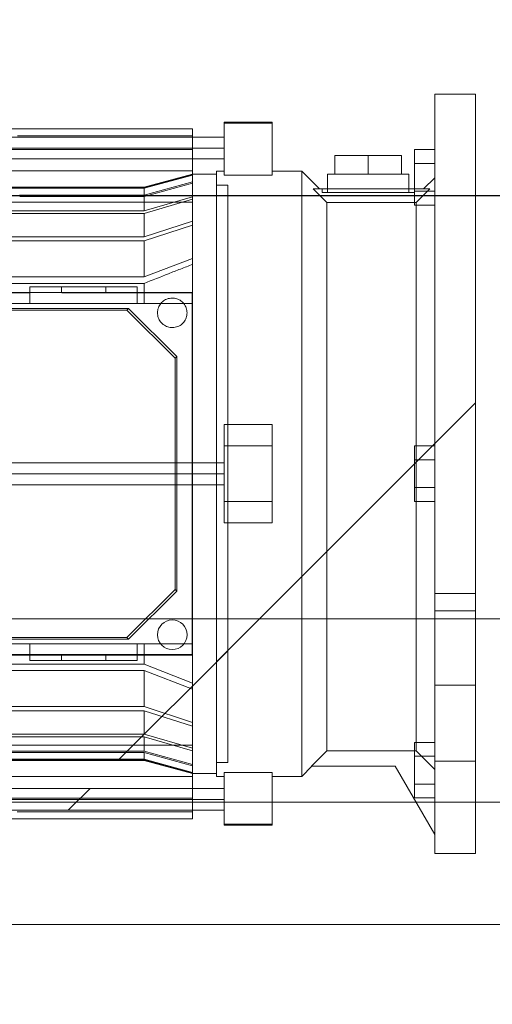
# Paper-space layout 'sales side' of a CAD drawing. Units: inches. Extents: x 0.1 to 10.4, y -0.4 to 7.6.
# Drawn here: x 6.6 to 6.7, y 5.7 to 5.9 of the extents above; entities that cross this region are included whole.
import ezdxf

# ---------------------------------------------------------------- set-up
doc = ezdxf.new("R2010")
doc.units = ezdxf.units.IN
doc.header["$MEASUREMENT"] = 0
doc.header["$PDSIZE"] = -1
doc.styles.add('SLDTEXTSTYLE6', font='TXT', dxfattribs={"width": 0.75})
doc.dimstyles.new('SLDDIMSTYLE11', dxfattribs={"dimtxt": 0.104167, "dimasz": 0.1, "dimexe": 0, "dimexo": 0.0625, "dimgap": 0.026042, "dimtad": 1, "dimlfac": 50, "dimrnd": 1e-09, "dimzin": 12, "dimdsep": 46, "dimtxsty": 'SLDTEXTSTYLE6', "dimsah": 1, "dimcen": 0.09, "dimadec": 0, "dimazin": 3, "dimtfac": 1, "dimtmove": 0, "dimatfit": 0, "dimfxl": 0, "dimfrac": 2, "dimtolj": 1, "dimtzin": 12, "dimarcsym": 0})
doc.dimstyles.new('SLDDIMSTYLE12', dxfattribs={"dimtxt": 0.104167, "dimasz": 0.1, "dimexe": 0, "dimexo": 0.0625, "dimgap": 0.026042, "dimtad": 1, "dimlfac": 50, "dimrnd": 1e-09, "dimzin": 12, "dimdsep": 46, "dimtxsty": 'SLDTEXTSTYLE6', "dimsah": 1, "dimcen": 0.09, "dimadec": 0, "dimazin": 3, "dimtfac": 1, "dimtofl": 0, "dimtmove": 0, "dimatfit": 3, "dimfxl": 0, "dimfrac": 2, "dimtolj": 1, "dimtzin": 12, "dimarcsym": 0})
pattern_1 = [(45, (-0.26481, -0.61048), (-0.0883883, 0.0883883), [])]

# ---------------------------------------------------------------- blocks, each defined once
blk = doc.blocks.new('_D_42')
at = {"color": 0, "lineweight": -2}
for p, q in [((2.54538, 6.83315), (2.21418, 6.83315)), ((2.21418, 6.73315), (2.21418, 5.93315)), ((6.86538, 5.83315), (2.21418, 5.83315))]:
    blk.add_line(p, q, dxfattribs=at)
at = {"color": 0}
for points in [[(2.19751, 6.73315), (2.23085, 6.73315), (2.21418, 6.83315)], [(2.19751, 5.93315), (2.23085, 5.93315), (2.21418, 5.83315)]]:
    blk.add_solid(points, dxfattribs=at)
at = {"layer": 'Defpoints', "color": 0}
for p in [(2.60788, 6.83315), (2.21418, 5.83315), (6.92788, 5.83315)]:
    blk.add_point(p, dxfattribs=at)
at = {"color": 0, "insert": (2.08397, 6.29935), "char_height": 0.104167, "attachment_point": 2, "rotation": 90, "style": 'SLDTEXTSTYLE6'}
blk.add_mtext('\\A1;50', dxfattribs=at)
blk = doc.blocks.new('_D_44')
at = {"color": 0, "lineweight": -2}
for p, q in [((7.08788, 5.77065), (7.08788, 5.4683)), ((5.64788, 5.52065), (5.64788, 5.4683)), ((6.98788, 5.4683), (5.74788, 5.4683))]:
    blk.add_line(p, q, dxfattribs=at)
at = {"color": 0}
for points in [[(5.74788, 5.48496), (5.74788, 5.45163), (5.64788, 5.4683)], [(6.98788, 5.48496), (6.98788, 5.45163), (7.08788, 5.4683)]]:
    blk.add_solid(points, dxfattribs=at)
at = {"layer": 'Defpoints', "color": 0}
for p in [(7.08788, 5.83315), (5.64788, 5.58315), (5.64788, 5.4683)]:
    blk.add_point(p, dxfattribs=at)
at = {"color": 0, "insert": (6.35251, 5.59851), "char_height": 0.104167, "attachment_point": 2, "style": 'SLDTEXTSTYLE6'}
blk.add_mtext('\\A1;72', dxfattribs=at)

psp = doc.layouts.new('sales side')

# ---------------------------------------------------------------- hatches: boundary and pattern name
at = {"lineweight": 0}
h = psp.add_hatch(dxfattribs=at)
h.set_pattern_fill('ANSI31', color=256, style=0)
h.set_pattern_definition(pattern_1)
edge = h.paths.add_edge_path(flags=0)
edge.add_line((6.61159, 5.84883), (6.61159, 5.84563))
edge.add_line((6.61159, 5.84563), (6.46041, 5.84563))
edge.add_line((6.46041, 5.84563), (6.46041, 5.84101))
edge.add_line((6.46041, 5.84101), (6.61159, 5.84101))
edge.add_line((6.61159, 5.84101), (6.61159, 5.83843))
edge.add_line((6.61159, 5.83843), (6.61002, 5.83843))
edge.add_line((6.61002, 5.83843), (6.61002, 5.70963))
edge.add_line((6.61002, 5.70963), (6.61159, 5.70963))
edge.add_line((6.61159, 5.70963), (6.61159, 5.70705))
edge.add_line((6.61159, 5.70705), (6.46041, 5.70705))
edge.add_line((6.46041, 5.70705), (6.46041, 5.70243))
edge.add_line((6.46041, 5.70243), (6.61159, 5.70243))
edge.add_line((6.61159, 5.70243), (6.61159, 5.69923))
edge.add_line((6.61159, 5.69923), (6.62183, 5.69923))
edge.add_line((6.62183, 5.69923), (6.62183, 5.70963))
edge.add_line((6.62183, 5.70963), (6.62813, 5.70963))
edge.add_spline(control_points=[(6.62813, 5.70963), (6.62886, 5.71036), (6.62959, 5.71109), (6.63032, 5.71183)], knot_values=[0.138936, 0.138936, 0.138936, 0.138936, 0.142878, 0.142878, 0.142878, 0.142878], weights=[1, 1, 1, 1], degree=3, periodic=0)
edge.add_line((6.63032, 5.71183), (6.64806, 5.71183))
edge.add_line((6.64806, 5.71183), (6.65647, 5.69726))
edge.add_line((6.65647, 5.69726), (6.65647, 5.69324))
edge.add_line((6.65647, 5.69324), (6.66513, 5.69324))
edge.add_line((6.66513, 5.69324), (6.66513, 5.85482))
edge.add_line((6.66513, 5.85482), (6.65647, 5.85482))
edge.add_line((6.65647, 5.85482), (6.65647, 5.83702))
edge.add_spline(control_points=[(6.65647, 5.83702), (6.65569, 5.83623), (6.6549, 5.83545), (6.65411, 5.83466)], knot_values=[0.135817, 0.135817, 0.135817, 0.135817, 0.140056, 0.140056, 0.140056, 0.140056], weights=[1, 1, 1, 1], degree=3, periodic=0)
edge.add_line((6.65411, 5.83466), (6.65213, 5.83466))
edge.add_line((6.65213, 5.83466), (6.65213, 5.83387))
edge.add_line((6.65213, 5.83387), (6.65095, 5.83387))
edge.add_line((6.65095, 5.83387), (6.65095, 5.83781))
edge.add_line((6.65095, 5.83781), (6.64939, 5.83781))
edge.add_line((6.64939, 5.83781), (6.64939, 5.84175))
edge.add_line((6.64939, 5.84175), (6.63521, 5.84175))
edge.add_line((6.63521, 5.84175), (6.63521, 5.83781))
edge.add_line((6.63521, 5.83781), (6.63365, 5.83781))
edge.add_line((6.63365, 5.83781), (6.63365, 5.83387))
edge.add_line((6.63365, 5.83387), (6.63247, 5.83387))
edge.add_line((6.63247, 5.83387), (6.63247, 5.83466))
edge.add_line((6.63247, 5.83466), (6.6319, 5.83466))
edge.add_spline(control_points=[(6.6319, 5.83466), (6.63064, 5.83592), (6.62938, 5.83717), (6.62813, 5.83843)], knot_values=[0.362915, 0.362915, 0.362915, 0.362915, 0.369697, 0.369697, 0.369697, 0.369697], weights=[1, 1, 1, 1], degree=3, periodic=0)
edge.add_line((6.62813, 5.83843), (6.62183, 5.83843))
edge.add_line((6.62183, 5.83843), (6.62183, 5.84883))
edge.add_line((6.62183, 5.84883), (6.61159, 5.84883))
h = psp.add_hatch(dxfattribs=at)
h.set_pattern_fill('ANSI31', color=256, style=0)
h.set_pattern_definition(pattern_1)
edge = h.paths.add_edge_path(flags=0)
edge.add_line((6.61159, 5.84883), (6.61159, 5.84563))
edge.add_line((6.61159, 5.84563), (6.46041, 5.84563))
edge.add_line((6.46041, 5.84563), (6.46041, 5.84101))
edge.add_line((6.46041, 5.84101), (6.61159, 5.84101))
edge.add_line((6.61159, 5.84101), (6.61159, 5.83843))
edge.add_line((6.61159, 5.83843), (6.61002, 5.83843))
edge.add_line((6.61002, 5.83843), (6.61002, 5.70963))
edge.add_line((6.61002, 5.70963), (6.61159, 5.70963))
edge.add_line((6.61159, 5.70963), (6.61159, 5.70705))
edge.add_line((6.61159, 5.70705), (6.46041, 5.70705))
edge.add_line((6.46041, 5.70705), (6.46041, 5.70243))
edge.add_line((6.46041, 5.70243), (6.61159, 5.70243))
edge.add_line((6.61159, 5.70243), (6.61159, 5.69923))
edge.add_line((6.61159, 5.69923), (6.62183, 5.69923))
edge.add_line((6.62183, 5.69923), (6.62183, 5.70963))
edge.add_line((6.62183, 5.70963), (6.62813, 5.70963))
edge.add_spline(control_points=[(6.62813, 5.70963), (6.62886, 5.71036), (6.62959, 5.71109), (6.63032, 5.71183)], knot_values=[0.138936, 0.138936, 0.138936, 0.138936, 0.142878, 0.142878, 0.142878, 0.142878], weights=[1, 1, 1, 1], degree=3, periodic=0)
edge.add_line((6.63032, 5.71183), (6.64806, 5.71183))
edge.add_line((6.64806, 5.71183), (6.65647, 5.69726))
edge.add_line((6.65647, 5.69726), (6.65647, 5.69324))
edge.add_line((6.65647, 5.69324), (6.66513, 5.69324))
edge.add_line((6.66513, 5.69324), (6.66513, 5.85482))
edge.add_line((6.66513, 5.85482), (6.65647, 5.85482))
edge.add_line((6.65647, 5.85482), (6.65647, 5.83702))
edge.add_spline(control_points=[(6.65647, 5.83702), (6.65569, 5.83623), (6.6549, 5.83545), (6.65411, 5.83466)], knot_values=[0.135817, 0.135817, 0.135817, 0.135817, 0.140056, 0.140056, 0.140056, 0.140056], weights=[1, 1, 1, 1], degree=3, periodic=0)
edge.add_line((6.65411, 5.83466), (6.65213, 5.83466))
edge.add_line((6.65213, 5.83466), (6.65213, 5.83387))
edge.add_line((6.65213, 5.83387), (6.65095, 5.83387))
edge.add_line((6.65095, 5.83387), (6.65095, 5.83781))
edge.add_line((6.65095, 5.83781), (6.64939, 5.83781))
edge.add_line((6.64939, 5.83781), (6.64939, 5.84175))
edge.add_line((6.64939, 5.84175), (6.63521, 5.84175))
edge.add_line((6.63521, 5.84175), (6.63521, 5.83781))
edge.add_line((6.63521, 5.83781), (6.63365, 5.83781))
edge.add_line((6.63365, 5.83781), (6.63365, 5.83387))
edge.add_line((6.63365, 5.83387), (6.63247, 5.83387))
edge.add_line((6.63247, 5.83387), (6.63247, 5.83466))
edge.add_line((6.63247, 5.83466), (6.6319, 5.83466))
edge.add_spline(control_points=[(6.6319, 5.83466), (6.63064, 5.83592), (6.62938, 5.83717), (6.62813, 5.83843)], knot_values=[0.362915, 0.362915, 0.362915, 0.362915, 0.369697, 0.369697, 0.369697, 0.369697], weights=[1, 1, 1, 1], degree=3, periodic=0)
edge.add_line((6.62813, 5.83843), (6.62183, 5.83843))
edge.add_line((6.62183, 5.83843), (6.62183, 5.84883))
edge.add_line((6.62183, 5.84883), (6.61159, 5.84883))
h = psp.add_hatch(dxfattribs=at)
h.set_pattern_fill('ANSI31', color=256, style=0)
h.set_pattern_definition(pattern_1)
edge = h.paths.add_edge_path(flags=0)
edge.add_line((6.61002, 5.71262), (6.61238, 5.71262))
edge.add_line((6.61238, 5.71262), (6.61238, 5.83545))
edge.add_line((6.61238, 5.83545), (6.61002, 5.83545))
edge.add_line((6.61002, 5.83545), (6.61002, 5.83781))
edge.add_line((6.61002, 5.83781), (6.6049, 5.83781))
edge.add_spline(control_points=[(6.6049, 5.83781), (6.60198, 5.83703), (6.59906, 5.83624), (6.59614, 5.83546), (6.59563, 5.83532), (6.59512, 5.83519), (6.59461, 5.83505)], knot_values=[0.014481, 0.014481, 0.014481, 0.014481, 0.025999, 0.025999, 0.025999, 0.028004, 0.028004, 0.028004, 0.028004], weights=[1, 1, 1, 1, 1, 1, 1], degree=3, periodic=0)
edge.add_line((6.59461, 5.83505), (6.48526, 5.83505))
edge.add_spline(control_points=[(6.48526, 5.83505), (6.48379, 5.83545), (6.48232, 5.83584), (6.48084, 5.83624), (6.47987, 5.8365), (6.47889, 5.83676), (6.47791, 5.83702), (6.47693, 5.83728), (6.47595, 5.83755), (6.47498, 5.83781)], knot_values=[0, 0, 0, 0, 0.005808, 0.005808, 0.005808, 0.009666, 0.009666, 0.009666, 0.013523, 0.013523, 0.013523, 0.013523], weights=[1, 1, 1, 1, 1, 1, 1, 1, 1, 1], degree=3, periodic=0)
edge.add_line((6.47498, 5.83781), (6.46986, 5.83781))
edge.add_line((6.46986, 5.83781), (6.46986, 5.83545))
edge.add_line((6.46986, 5.83545), (6.4675, 5.83545))
edge.add_line((6.4675, 5.83545), (6.4675, 5.71262))
edge.add_line((6.4675, 5.71262), (6.46986, 5.71262))
edge.add_line((6.46986, 5.71262), (6.46986, 5.71025))
edge.add_line((6.46986, 5.71025), (6.47498, 5.71025))
edge.add_spline(control_points=[(6.47498, 5.71025), (6.47645, 5.71065), (6.47792, 5.71104), (6.47939, 5.71144), (6.48037, 5.7117), (6.48135, 5.71196), (6.48233, 5.71222), (6.48331, 5.71248), (6.48428, 5.71275), (6.48526, 5.71301)], knot_values=[0, 0, 0, 0, 0.005808, 0.005808, 0.005808, 0.009666, 0.009666, 0.009666, 0.013523, 0.013523, 0.013523, 0.013523], weights=[1, 1, 1, 1, 1, 1, 1, 1, 1, 1], degree=3, periodic=0)
edge.add_line((6.48526, 5.71301), (6.59461, 5.71301))
edge.add_spline(control_points=[(6.59461, 5.71301), (6.59609, 5.71261), (6.59756, 5.71222), (6.59903, 5.71183), (6.60001, 5.71156), (6.60099, 5.7113), (6.60196, 5.71104), (6.60294, 5.71078), (6.60392, 5.71051), (6.6049, 5.71025)], knot_values=[0, 0, 0, 0, 0.005808, 0.005808, 0.005808, 0.009666, 0.009666, 0.009666, 0.013523, 0.013523, 0.013523, 0.013523], weights=[1, 1, 1, 1, 1, 1, 1, 1, 1, 1], degree=3, periodic=0)
edge.add_line((6.6049, 5.71025), (6.61002, 5.71025))
edge.add_line((6.61002, 5.71025), (6.61002, 5.71262))
h = psp.add_hatch(dxfattribs=at)
h.set_pattern_fill('ANSI31', color=256, style=0)
h.set_pattern_definition(pattern_1)
edge = h.paths.add_edge_path(flags=0)
edge.add_line((6.61002, 5.71262), (6.61238, 5.71262))
edge.add_line((6.61238, 5.71262), (6.61238, 5.83545))
edge.add_line((6.61238, 5.83545), (6.61002, 5.83545))
edge.add_line((6.61002, 5.83545), (6.61002, 5.83781))
edge.add_line((6.61002, 5.83781), (6.6049, 5.83781))
edge.add_spline(control_points=[(6.6049, 5.83781), (6.60198, 5.83703), (6.59906, 5.83624), (6.59614, 5.83546), (6.59563, 5.83532), (6.59512, 5.83519), (6.59461, 5.83505)], knot_values=[0.014481, 0.014481, 0.014481, 0.014481, 0.025999, 0.025999, 0.025999, 0.028004, 0.028004, 0.028004, 0.028004], weights=[1, 1, 1, 1, 1, 1, 1], degree=3, periodic=0)
edge.add_line((6.59461, 5.83505), (6.48526, 5.83505))
edge.add_spline(control_points=[(6.48526, 5.83505), (6.48379, 5.83545), (6.48232, 5.83584), (6.48084, 5.83624), (6.47987, 5.8365), (6.47889, 5.83676), (6.47791, 5.83702), (6.47693, 5.83728), (6.47595, 5.83755), (6.47498, 5.83781)], knot_values=[0, 0, 0, 0, 0.005808, 0.005808, 0.005808, 0.009666, 0.009666, 0.009666, 0.013523, 0.013523, 0.013523, 0.013523], weights=[1, 1, 1, 1, 1, 1, 1, 1, 1, 1], degree=3, periodic=0)
edge.add_line((6.47498, 5.83781), (6.46986, 5.83781))
edge.add_line((6.46986, 5.83781), (6.46986, 5.83545))
edge.add_line((6.46986, 5.83545), (6.4675, 5.83545))
edge.add_line((6.4675, 5.83545), (6.4675, 5.71262))
edge.add_line((6.4675, 5.71262), (6.46986, 5.71262))
edge.add_line((6.46986, 5.71262), (6.46986, 5.71025))
edge.add_line((6.46986, 5.71025), (6.47498, 5.71025))
edge.add_spline(control_points=[(6.47498, 5.71025), (6.47645, 5.71065), (6.47792, 5.71104), (6.47939, 5.71144), (6.48037, 5.7117), (6.48135, 5.71196), (6.48233, 5.71222), (6.48331, 5.71248), (6.48428, 5.71275), (6.48526, 5.71301)], knot_values=[0, 0, 0, 0, 0.005808, 0.005808, 0.005808, 0.009666, 0.009666, 0.009666, 0.013523, 0.013523, 0.013523, 0.013523], weights=[1, 1, 1, 1, 1, 1, 1, 1, 1, 1], degree=3, periodic=0)
edge.add_line((6.48526, 5.71301), (6.59461, 5.71301))
edge.add_spline(control_points=[(6.59461, 5.71301), (6.59609, 5.71261), (6.59756, 5.71222), (6.59903, 5.71183), (6.60001, 5.71156), (6.60099, 5.7113), (6.60196, 5.71104), (6.60294, 5.71078), (6.60392, 5.71051), (6.6049, 5.71025)], knot_values=[0, 0, 0, 0, 0.005808, 0.005808, 0.005808, 0.009666, 0.009666, 0.009666, 0.013523, 0.013523, 0.013523, 0.013523], weights=[1, 1, 1, 1, 1, 1, 1, 1, 1, 1], degree=3, periodic=0)
edge.add_line((6.6049, 5.71025), (6.61002, 5.71025))
edge.add_line((6.61002, 5.71025), (6.61002, 5.71262))

# ---------------------------------------------------------------- linework, layer by layer
at = {"lineweight": 15}
for p, q in [((6.65647, 5.85482), (6.65647, 5.83702)), ((6.66513, 5.85482), (6.65647, 5.85482)), ((6.66513, 5.69324), (6.66513, 5.85482)), ((6.6049, 5.84744), (6.47498, 5.84744)), ((6.6049, 5.84563), (6.6049, 5.84744)), ((6.62183, 5.84883), (6.61159, 5.84883)), ((6.61159, 5.84883), (6.61159, 5.84563)), ((6.62183, 5.83843), (6.62183, 5.84883)), ((6.61159, 5.84563), (6.46041, 5.84563)), ((6.63521, 5.84175), (6.63521, 5.83781)), ((6.64939, 5.84175), (6.63521, 5.84175)), ((6.64939, 5.83781), (6.64939, 5.84175)), ((6.65647, 5.84302), (6.65214, 5.84302)), ((6.65214, 5.84302), (6.65214, 5.84006)), ((6.46041, 5.84101), (6.61159, 5.84101)), ((6.6049, 5.83781), (6.6049, 5.84101)), ((6.61159, 5.84101), (6.61159, 5.83843)), ((6.65647, 5.84006), (6.65214, 5.84006)), ((6.65214, 5.84006), (6.65214, 5.83466)), ((6.6049, 5.83781), (6.59461, 5.83505)), ((6.6049, 5.83781), (6.59461, 5.83505)), ((6.61002, 5.83781), (6.6049, 5.83781)), ((6.61002, 5.83843), (6.61002, 5.70963)), ((6.61159, 5.83843), (6.61002, 5.83843)), ((6.61002, 5.83545), (6.61002, 5.83781)), ((6.62813, 5.83843), (6.62183, 5.83843)), ((6.6319, 5.83466), (6.62813, 5.83843)), ((6.6319, 5.83466), (6.62813, 5.83843)), ((6.63365, 5.83781), (6.63365, 5.83387)), ((6.63521, 5.83781), (6.63365, 5.83781)), ((6.65095, 5.83781), (6.64939, 5.83781)), ((6.65095, 5.83387), (6.65095, 5.83781)), ((6.65647, 5.83702), (6.65411, 5.83466)), ((6.65647, 5.83702), (6.65411, 5.83466)), ((6.59461, 5.83505), (6.48526, 5.83505)), ((6.61238, 5.83545), (6.61002, 5.83545)), ((6.61238, 5.71262), (6.61238, 5.83545)), ((6.63247, 5.83466), (6.6319, 5.83466)), ((6.63247, 5.83387), (6.63247, 5.83466)), ((6.63247, 5.83466), (6.63365, 5.83466)), ((6.63365, 5.83387), (6.63247, 5.83387)), ((6.65095, 5.83466), (6.65213, 5.83466)), ((6.65213, 5.83387), (6.65095, 5.83387)), ((6.65213, 5.83466), (6.65213, 5.83387)), ((6.65411, 5.83466), (6.65213, 5.83466)), ((6.67233, 5.83315), (6.66513, 5.83315)), ((6.66513, 5.74315), (6.67233, 5.74315)), ((6.48526, 5.71301), (6.59461, 5.71301)), ((6.59461, 5.71301), (6.6049, 5.71025)), ((6.59461, 5.71301), (6.6049, 5.71025)), ((6.61002, 5.71025), (6.61002, 5.71262)), ((6.61002, 5.71262), (6.61238, 5.71262)), ((6.62813, 5.70963), (6.63032, 5.71183)), ((6.62813, 5.70963), (6.63032, 5.71183)), ((6.63032, 5.71183), (6.64806, 5.71183)), ((6.64806, 5.71183), (6.65647, 5.69726)), ((6.6049, 5.71025), (6.61002, 5.71025)), ((6.6049, 5.70705), (6.6049, 5.71025)), ((6.61002, 5.70963), (6.61159, 5.70963)), ((6.61159, 5.70963), (6.61159, 5.70705)), ((6.62183, 5.70963), (6.62813, 5.70963)), ((6.62183, 5.69923), (6.62183, 5.70963)), ((6.61159, 5.70705), (6.46041, 5.70705)), ((6.46041, 5.70243), (6.61159, 5.70243)), ((6.6049, 5.70062), (6.6049, 5.70243)), ((6.61159, 5.70243), (6.61159, 5.69923)), ((6.47498, 5.70062), (6.6049, 5.70062)), ((6.61159, 5.69923), (6.62183, 5.69923)), ((6.65647, 5.69726), (6.65647, 5.69324)), ((6.65647, 5.69324), (6.66513, 5.69324)), ((5.32786, 5.67815), (6.6755, 5.67815))]:
    psp.add_line(p, q, dxfattribs=at)
at = {"lineweight": 0}
for p, q in [((6.61159, 5.8486), (6.62183, 5.8486)), ((6.5676, 5.84597), (6.6049, 5.84597)), ((6.6049, 5.84101), (6.6049, 5.84563)), ((6.61159, 5.84332), (6.61159, 5.84563)), ((6.61159, 5.84332), (6.46041, 5.84332)), ((6.6049, 5.84305), (6.47498, 5.84305)), ((6.6423, 5.83781), (6.6423, 5.84175)), ((6.6049, 5.83846), (6.47498, 5.83846)), ((6.59461, 5.8349), (6.6049, 5.83766)), ((6.59461, 5.8349), (6.6049, 5.83766)), ((6.6049, 5.83756), (6.59461, 5.83479)), ((6.6049, 5.83756), (6.59461, 5.83479)), ((6.6049, 5.83781), (6.6049, 5.83766)), ((6.6049, 5.83766), (6.6049, 5.83756)), ((6.6049, 5.83756), (6.6049, 5.83617)), ((6.61159, 5.83843), (6.61159, 5.83757)), ((6.61159, 5.83757), (6.62183, 5.83757)), ((6.62183, 5.83757), (6.62183, 5.83843)), ((6.62813, 5.70963), (6.62813, 5.83843)), ((6.63521, 5.83781), (6.6423, 5.83781)), ((6.6423, 5.83781), (6.64939, 5.83781)), ((6.65647, 5.71112), (6.65647, 5.83702)), ((6.48526, 5.8349), (6.59461, 5.8349)), ((6.59461, 5.83334), (6.6049, 5.83617)), ((6.59461, 5.83334), (6.6049, 5.83617)), ((6.59461, 5.83302), (6.6049, 5.83587)), ((6.59461, 5.83302), (6.6049, 5.83587)), ((6.59461, 5.83505), (6.59461, 5.8349)), ((6.6049, 5.83587), (6.6049, 5.83617)), ((6.6049, 5.83587), (6.6049, 5.83297)), ((6.66513, 5.83315), (6.32775, 5.83315)), ((6.48526, 5.83479), (6.59461, 5.83479)), ((6.59461, 5.83334), (6.56806, 5.83334)), ((6.56807, 5.83302), (6.59461, 5.83302)), ((6.59461, 5.83479), (6.59461, 5.83334)), ((6.59461, 5.83302), (6.59461, 5.82998)), ((6.59461, 5.82998), (6.6049, 5.83297)), ((6.59461, 5.82998), (6.6049, 5.83297)), ((6.6049, 5.83297), (6.6049, 5.83243)), ((6.63347, 5.83173), (6.6306, 5.83466)), ((6.63347, 5.83173), (6.6306, 5.83466)), ((6.63365, 5.83466), (6.65095, 5.83466)), ((6.63365, 5.83387), (6.65095, 5.83387)), ((6.65214, 5.83466), (6.65214, 5.83415)), ((6.65647, 5.83415), (6.65214, 5.83415)), ((6.65214, 5.83415), (6.65214, 5.8312)), ((6.65254, 5.83173), (6.65541, 5.83466)), ((6.65254, 5.83173), (6.65541, 5.83466)), ((6.6049, 5.83181), (6.47498, 5.83181)), ((6.6049, 5.83243), (6.59461, 5.82941)), ((6.6049, 5.83243), (6.59461, 5.82941)), ((6.6049, 5.83243), (6.6049, 5.82776)), ((6.63347, 5.71506), (6.63347, 5.83173)), ((6.65254, 5.83173), (6.63347, 5.83173)), ((6.65214, 5.8312), (6.65647, 5.8312)), ((6.65254, 5.71506), (6.65254, 5.83173)), ((6.48526, 5.82998), (6.59461, 5.82998)), ((6.48526, 5.82941), (6.59461, 5.82941)), ((6.59461, 5.82941), (6.59461, 5.82445)), ((6.59461, 5.82445), (6.6049, 5.82776)), ((6.59461, 5.82445), (6.6049, 5.82776)), ((6.6049, 5.82693), (6.59461, 5.82357)), ((6.6049, 5.82693), (6.59461, 5.82357)), ((6.6049, 5.82776), (6.6049, 5.82693)), ((6.6049, 5.82693), (6.6049, 5.81985)), ((6.48526, 5.82445), (6.59461, 5.82445)), ((6.59461, 5.82357), (6.48526, 5.82357)), ((6.59461, 5.82357), (6.59461, 5.81593)), ((6.59461, 5.81593), (6.6049, 5.81985)), ((6.59461, 5.81593), (6.6049, 5.81985)), ((6.6049, 5.81985), (6.6049, 5.81859)), ((6.6049, 5.81859), (6.6049, 5.81025)), ((6.48526, 5.81593), (6.59461, 5.81593)), ((6.48526, 5.81455), (6.59461, 5.81455)), ((6.59461, 5.81455), (6.59461, 5.81025)), ((6.57017, 5.8125), (6.54632, 5.8125)), ((6.57025, 5.81261), (6.56238, 5.81261)), ((6.57025, 5.81261), (6.57025, 5.81379)), ((6.59309, 5.81379), (6.57025, 5.81379)), ((6.57025, 5.81025), (6.57025, 5.81261)), ((6.57695, 5.81261), (6.57695, 5.81379)), ((6.60479, 5.8125), (6.57703, 5.8125)), ((6.58639, 5.81261), (6.57708, 5.81261)), ((6.58639, 5.81379), (6.58639, 5.81261)), ((6.58639, 5.81261), (6.59309, 5.81261)), ((6.59309, 5.81261), (6.59309, 5.81379)), ((6.59309, 5.81261), (6.59309, 5.81379)), ((6.59309, 5.81025), (6.59309, 5.81261)), ((6.6049, 5.81261), (6.59309, 5.81261)), ((6.6049, 5.81261), (6.60479, 5.8125)), ((6.60479, 5.73556), (6.60479, 5.8125)), ((6.48526, 5.81025), (6.59461, 5.81025)), ((6.6049, 5.81025), (6.6049, 5.73781)), ((6.59127, 5.80922), (6.54136, 5.80922)), ((6.59092, 5.80887), (6.54171, 5.80887)), ((6.59127, 5.80922), (6.59092, 5.80887)), ((6.60116, 5.79864), (6.59092, 5.80887)), ((6.60151, 5.79899), (6.59127, 5.80922)), ((6.60151, 5.79899), (6.60116, 5.79864)), ((6.60116, 5.74943), (6.60116, 5.79864)), ((6.60151, 5.74908), (6.60151, 5.79899)), ((6.62183, 5.7845), (6.61159, 5.7845)), ((6.61159, 5.7845), (6.61159, 5.76356)), ((6.62183, 5.76356), (6.62183, 5.7845)), ((6.62183, 5.77994), (6.61159, 5.77994)), ((6.65647, 5.77994), (6.65214, 5.77994)), ((6.65214, 5.77994), (6.65214, 5.77699)), ((6.61159, 5.77639), (6.46041, 5.77639)), ((6.61159, 5.77639), (6.46041, 5.77639)), ((6.65647, 5.77699), (6.65214, 5.77699)), ((6.65214, 5.77699), (6.65214, 5.77108)), ((6.46041, 5.77403), (6.61159, 5.77403)), ((6.46041, 5.77167), (6.61159, 5.77167)), ((6.46041, 5.77167), (6.61159, 5.77167)), ((6.65214, 5.77108), (6.65647, 5.77108)), ((6.65214, 5.77108), (6.65214, 5.76812)), ((6.61159, 5.76812), (6.62183, 5.76812)), ((6.65647, 5.76812), (6.65214, 5.76812)), ((6.61159, 5.76356), (6.62183, 5.76356)), ((6.59092, 5.73919), (6.60116, 5.74943)), ((6.59127, 5.73884), (6.60151, 5.74908)), ((6.60151, 5.74908), (6.60116, 5.74943)), ((6.66513, 5.74857), (6.65647, 5.74857)), ((6.66513, 5.7449), (6.65647, 5.7449)), ((6.32767, 5.74315), (6.66513, 5.74315)), ((6.54136, 5.73884), (6.59127, 5.73884)), ((6.54171, 5.73919), (6.59092, 5.73919)), ((6.59127, 5.73884), (6.59092, 5.73919)), ((6.48526, 5.73781), (6.59461, 5.73781)), ((6.57025, 5.73781), (6.57025, 5.73545)), ((6.59309, 5.73545), (6.59309, 5.73781)), ((6.59461, 5.73781), (6.59461, 5.73351)), ((6.6049, 5.73781), (6.59461, 5.73781)), ((6.6049, 5.73781), (6.59461, 5.73781)), ((6.6049, 5.73781), (6.6049, 5.72947)), ((6.54632, 5.73556), (6.60479, 5.73556)), ((6.56238, 5.73545), (6.57025, 5.73545)), ((6.57025, 5.73427), (6.57025, 5.73545)), ((6.57695, 5.73545), (6.57025, 5.73545)), ((6.57695, 5.73545), (6.57695, 5.73427)), ((6.57695, 5.73545), (6.58639, 5.73545)), ((6.58639, 5.73427), (6.58639, 5.73545)), ((6.59309, 5.73545), (6.58639, 5.73545)), ((6.59309, 5.73545), (6.59309, 5.73427)), ((6.59309, 5.73545), (6.6049, 5.73545)), ((6.60479, 5.73556), (6.6049, 5.73545)), ((6.48526, 5.73351), (6.59461, 5.73351)), ((6.59461, 5.73351), (6.6049, 5.72947)), ((6.59461, 5.73351), (6.6049, 5.72947)), ((6.59461, 5.73214), (6.48526, 5.73214)), ((6.59461, 5.73214), (6.59461, 5.72449)), ((6.6049, 5.72821), (6.59461, 5.73214)), ((6.6049, 5.72821), (6.59461, 5.73214)), ((6.6049, 5.72947), (6.6049, 5.72821)), ((6.6049, 5.72821), (6.6049, 5.72113)), ((6.66513, 5.72908), (6.65647, 5.72908)), ((6.48526, 5.72449), (6.59461, 5.72449)), ((6.59461, 5.72449), (6.6049, 5.72113)), ((6.59461, 5.72449), (6.6049, 5.72113)), ((6.48526, 5.72361), (6.59461, 5.72361)), ((6.59461, 5.72361), (6.59461, 5.71865)), ((6.6049, 5.7203), (6.59461, 5.72361)), ((6.6049, 5.7203), (6.59461, 5.72361)), ((6.6049, 5.72113), (6.6049, 5.7203)), ((6.6049, 5.7203), (6.6049, 5.71563)), ((6.48526, 5.71865), (6.59461, 5.71865)), ((6.48526, 5.71808), (6.59461, 5.71808)), ((6.59461, 5.71865), (6.6049, 5.71563)), ((6.59461, 5.71865), (6.6049, 5.71563)), ((6.59461, 5.71808), (6.59461, 5.71504)), ((6.6049, 5.71509), (6.59461, 5.71808)), ((6.6049, 5.71509), (6.59461, 5.71808)), ((6.47498, 5.71625), (6.6049, 5.71625)), ((6.6049, 5.71563), (6.6049, 5.71509)), ((6.65647, 5.71686), (6.65214, 5.71686)), ((6.65214, 5.71686), (6.65214, 5.71391)), ((6.59461, 5.71504), (6.56366, 5.71504)), ((6.56366, 5.71472), (6.59461, 5.71472)), ((6.59461, 5.71504), (6.6049, 5.7122)), ((6.59461, 5.71504), (6.6049, 5.7122)), ((6.59461, 5.71472), (6.59461, 5.71327)), ((6.59461, 5.71472), (6.6049, 5.71189)), ((6.59461, 5.71472), (6.6049, 5.71189)), ((6.6049, 5.71509), (6.6049, 5.7122)), ((6.63024, 5.71183), (6.63347, 5.71506)), ((6.63024, 5.71183), (6.63347, 5.71506)), ((6.63347, 5.71506), (6.65254, 5.71506)), ((6.65214, 5.71391), (6.65647, 5.71391)), ((6.65214, 5.71391), (6.65214, 5.708)), ((6.65647, 5.71112), (6.65254, 5.71506)), ((6.65647, 5.71112), (6.65254, 5.71506)), ((6.48526, 5.71327), (6.59461, 5.71327)), ((6.59461, 5.71316), (6.48526, 5.71316)), ((6.59461, 5.71316), (6.59461, 5.71301)), ((6.6049, 5.71189), (6.6049, 5.7122)), ((6.6049, 5.71189), (6.6049, 5.7105)), ((6.66513, 5.71291), (6.65647, 5.71291)), ((6.47498, 5.7096), (6.6049, 5.7096)), ((6.6049, 5.7105), (6.6049, 5.7104)), ((6.6049, 5.7104), (6.6049, 5.71025)), ((6.61159, 5.71049), (6.61159, 5.70963)), ((6.62183, 5.71049), (6.61159, 5.71049)), ((6.62183, 5.70963), (6.62183, 5.71049)), ((6.65647, 5.69726), (6.65647, 5.71112)), ((6.65647, 5.708), (6.65214, 5.708)), ((6.65214, 5.708), (6.65214, 5.70504)), ((6.47498, 5.70501), (6.6049, 5.70501)), ((6.6049, 5.70243), (6.6049, 5.70705)), ((6.65647, 5.70504), (6.65214, 5.70504)), ((5.32786, 5.70413), (6.92786, 5.70413)), ((6.61159, 5.70474), (6.46041, 5.70474)), ((6.61159, 5.70243), (6.61159, 5.70474)), ((6.5675, 5.70209), (6.6049, 5.70209)), ((6.62183, 5.69946), (6.61159, 5.69946))]:
    psp.add_line(p, q, dxfattribs=at)
at = {"lineweight": 0, "flags": 128}
for points in [[(6.59461, 5.71327), (6.59922, 5.71203), (6.60206, 5.71126), (6.6049, 5.7105)], [(6.59461, 5.71327), (6.59922, 5.71203), (6.60206, 5.71126), (6.6049, 5.7105)], [(6.6049, 5.7104), (6.60048, 5.71159), (6.59755, 5.71238), (6.59461, 5.71316)], [(6.6049, 5.7104), (6.60048, 5.71159), (6.59755, 5.71238), (6.59461, 5.71316)]]:
    psp.add_lwpolyline(points, dxfattribs=at)
at = {"lineweight": 0}
psp.add_circle((6.60057, 5.73978), 0.00315, dxfattribs=at)
for points, knots in [([(6.61159, 5.84101), (6.61159, 5.84107), (6.61159, 5.84119), (6.61159, 5.84163), (6.61159, 5.84229), (6.61159, 5.84289), (6.61159, 5.84324), (6.61159, 5.84332)], [0, 0, 0, 0, 0.177672, 0.425856, 0.674041, 0.922225, 1, 1, 1, 1]), ([(6.61159, 5.84101), (6.61159, 5.84107), (6.61159, 5.84119), (6.61159, 5.84163), (6.61159, 5.84229), (6.61159, 5.84289), (6.61159, 5.84324), (6.61159, 5.84332)], [0, 0, 0, 0, 0.177672, 0.425856, 0.674041, 0.922225, 1, 1, 1, 1]), ([(6.6306, 5.83466), (6.63096, 5.83466), (6.63169, 5.83466), (6.63183, 5.83466), (6.6319, 5.83466)], [0, 0, 0, 0, 0.49772, 1, 1, 1, 1]), ([(6.6306, 5.83466), (6.63096, 5.83466), (6.63169, 5.83466), (6.63183, 5.83466), (6.6319, 5.83466)], [0, 0, 0, 0, 0.49772, 1, 1, 1, 1]), ([(6.65541, 5.83466), (6.65505, 5.83466), (6.65432, 5.83466), (6.65418, 5.83466), (6.65411, 5.83466)], [0, 0, 0, 0, 0.49772, 1, 1, 1, 1]), ([(6.65541, 5.83466), (6.65505, 5.83466), (6.65432, 5.83466), (6.65418, 5.83466), (6.65411, 5.83466)], [0, 0, 0, 0, 0.49772, 1, 1, 1, 1]), ([(6.6049, 5.81859), (6.60404, 5.81826), (6.60232, 5.8176), (6.59889, 5.81626), (6.59632, 5.81523), (6.59461, 5.81455)], [0, 0, 0, 0, 0.2499893, 0.4999786, 1, 1, 1, 1]), ([(6.6049, 5.81859), (6.60404, 5.81826), (6.60232, 5.8176), (6.59889, 5.81626), (6.59632, 5.81523), (6.59461, 5.81455)], [0, 0, 0, 0, 0.2499893, 0.4999786, 1, 1, 1, 1]), ([(6.57025, 5.81261), (6.5703, 5.81261), (6.57038, 5.81261), (6.57101, 5.81261), (6.57186, 5.81261), (6.57301, 5.81261), (6.57463, 5.81261), (6.57607, 5.81261), (6.57695, 5.81261)], [0, 0, 0, 0, 0.182122, 0.32962, 0.477117, 0.624615, 0.772113, 1, 1, 1, 1]), ([(6.57025, 5.81261), (6.5703, 5.81261), (6.57038, 5.81261), (6.57101, 5.81261), (6.57186, 5.81261), (6.57301, 5.81261), (6.57463, 5.81261), (6.57607, 5.81261), (6.57695, 5.81261)], [0, 0, 0, 0, 0.182122, 0.32962, 0.477117, 0.624615, 0.772113, 1, 1, 1, 1]), ([(6.59461, 5.81025), (6.59633, 5.81025), (6.5989, 5.81025), (6.60232, 5.81025), (6.60404, 5.81025), (6.6049, 5.81025)], [0, 0, 0, 0, 0.499997, 0.749998, 1, 1, 1, 1]), ([(6.59461, 5.81025), (6.59633, 5.81025), (6.5989, 5.81025), (6.60232, 5.81025), (6.60404, 5.81025), (6.6049, 5.81025)], [0, 0, 0, 0, 0.499997, 0.749998, 1, 1, 1, 1]), ([(6.60057, 5.81143), (6.60016, 5.81139), (6.59941, 5.8113), (6.59845, 5.81069), (6.59777, 5.80986), (6.59741, 5.80884), (6.5974, 5.80776), (6.59775, 5.80674), (6.59842, 5.8059), (6.59933, 5.80532), (6.60009, 5.80514), (6.60051, 5.80513), (6.60057, 5.80513)], [0, 0, 0, 0, 0.122204, 0.229601, 0.336999, 0.444396, 0.551793, 0.659191, 0.766588, 0.873985, 0.981383, 1, 1, 1, 1]), ([(6.60057, 5.81143), (6.60016, 5.81139), (6.59941, 5.8113), (6.59845, 5.81069), (6.59777, 5.80986), (6.59741, 5.80884), (6.5974, 5.80776), (6.59775, 5.80674), (6.59842, 5.8059), (6.59933, 5.80532), (6.60009, 5.80514), (6.60051, 5.80513), (6.60057, 5.80513)], [0, 0, 0, 0, 0.122204, 0.229601, 0.336999, 0.444396, 0.551793, 0.659191, 0.766588, 0.873985, 0.981383, 1, 1, 1, 1]), ([(6.60057, 5.80513), (6.60097, 5.80518), (6.60173, 5.80526), (6.60269, 5.80588), (6.60337, 5.80671), (6.60373, 5.80773), (6.60373, 5.8088), (6.60338, 5.80982), (6.60272, 5.81067), (6.60181, 5.81124), (6.60104, 5.81142), (6.60063, 5.81143), (6.60057, 5.81143)], [0, 0, 0, 0, 0.122205, 0.229603, 0.337, 0.444397, 0.551795, 0.659192, 0.766589, 0.873987, 0.981384, 1, 1, 1, 1]), ([(6.60057, 5.80513), (6.60097, 5.80518), (6.60173, 5.80526), (6.60269, 5.80588), (6.60337, 5.80671), (6.60373, 5.80773), (6.60373, 5.8088), (6.60338, 5.80982), (6.60272, 5.81067), (6.60181, 5.81124), (6.60104, 5.81142), (6.60063, 5.81143), (6.60057, 5.81143)], [0, 0, 0, 0, 0.122205, 0.229603, 0.337, 0.444397, 0.551795, 0.659192, 0.766589, 0.873987, 0.981384, 1, 1, 1, 1]), ([(6.57025, 5.73427), (6.57028, 5.73427), (6.57034, 5.73427), (6.57078, 5.73427), (6.57152, 5.73427), (6.57256, 5.73427), (6.57386, 5.73427), (6.57538, 5.73427), (6.57708, 5.73427), (6.57891, 5.73427), (6.58082, 5.73427), (6.58275, 5.73427), (6.58465, 5.73427), (6.58647, 5.73427), (6.58815, 5.73427), (6.58965, 5.73427), (6.59092, 5.73427), (6.59193, 5.73427), (6.59264, 5.73427), (6.59303, 5.73427), (6.59307, 5.73427), (6.59309, 5.73427)], [0, 0, 0, 0, 0.050228, 0.100457, 0.154149, 0.20784, 0.261532, 0.315224, 0.368916, 0.422608, 0.4763, 0.529992, 0.583683, 0.637375, 0.691067, 0.744759, 0.798451, 0.852143, 0.905835, 0.959527, 1, 1, 1, 1]), ([(6.57025, 5.73427), (6.57028, 5.73427), (6.57034, 5.73427), (6.57078, 5.73427), (6.57152, 5.73427), (6.57256, 5.73427), (6.57386, 5.73427), (6.57538, 5.73427), (6.57708, 5.73427), (6.57891, 5.73427), (6.58082, 5.73427), (6.58275, 5.73427), (6.58465, 5.73427), (6.58647, 5.73427), (6.58815, 5.73427), (6.58965, 5.73427), (6.59092, 5.73427), (6.59193, 5.73427), (6.59264, 5.73427), (6.59303, 5.73427), (6.59307, 5.73427), (6.59309, 5.73427)], [0, 0, 0, 0, 0.050228, 0.100457, 0.154149, 0.20784, 0.261532, 0.315224, 0.368916, 0.422608, 0.4763, 0.529992, 0.583683, 0.637375, 0.691067, 0.744759, 0.798451, 0.852143, 0.905835, 0.959527, 1, 1, 1, 1]), ([(6.61159, 5.70474), (6.61159, 5.705), (6.61159, 5.70554), (6.61159, 5.70624), (6.61159, 5.70678), (6.61159, 5.70699), (6.61159, 5.70705), (6.61159, 5.70705)], [0, 0, 0, 0, 0.248362, 0.496723, 0.745085, 0.993447, 1, 1, 1, 1]), ([(6.61159, 5.70474), (6.61159, 5.705), (6.61159, 5.70554), (6.61159, 5.70624), (6.61159, 5.70678), (6.61159, 5.70699), (6.61159, 5.70705), (6.61159, 5.70705)], [0, 0, 0, 0, 0.248362, 0.496723, 0.745085, 0.993447, 1, 1, 1, 1])]:
    psp.add_open_spline(points, degree=3, knots=knots, dxfattribs=at)

# ---------------------------------------------------------------- dimensions: what is measured, and where the dimension line sits
for base, p1, p2, angle, dimstyle, picture, middle in [((2.21418, 5.83315), (2.60788, 6.83315), (6.92788, 5.83315), 90, 'SLDDIMSTYLE12', '_D_42', (2.21418, 6.29935)), ((5.64788, 5.4683), (7.08788, 5.83315), (5.64788, 5.58315), 0, 'SLDDIMSTYLE11', '_D_44', (6.35251, 5.4683))]:
    dim = psp.add_linear_dim(base=base, p1=p1, p2=p2, angle=angle, dimstyle=dimstyle)
    dim.commit()
    dim.dimension.update_dxf_attribs({"geometry": picture, "text_midpoint": middle, "dimtype": 160})

doc.saveas('drawing.dxf')
